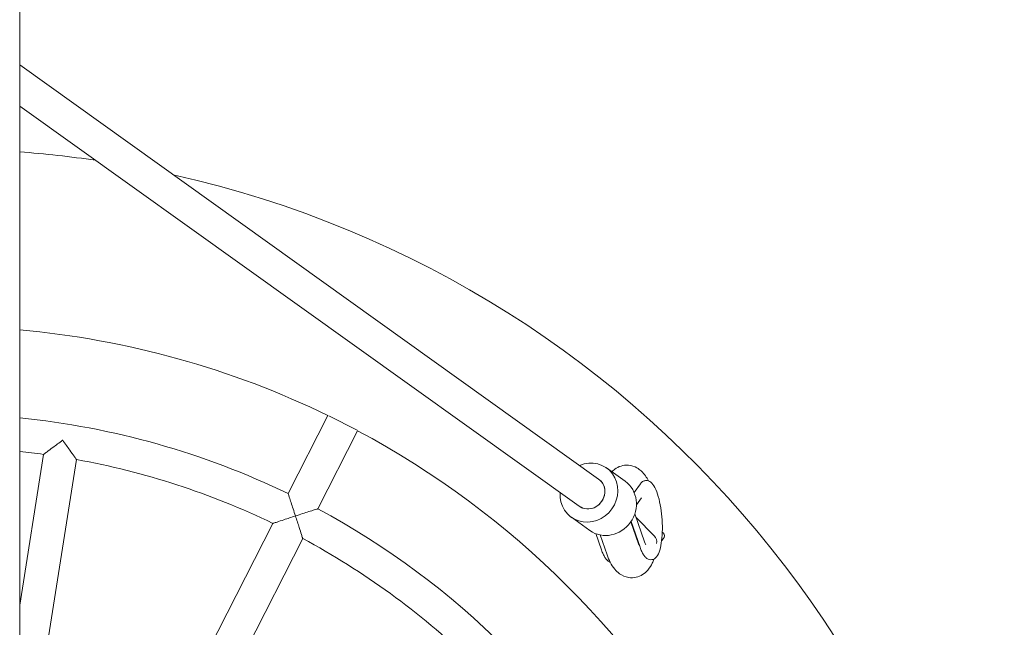
# Model space of a CAD drawing. Units: millimetres. Extents: x 3033 to 16303, y -468 to 12704.
# Drawn here: x 11596 to 12068, y 7011 to 7302 of the extents above; entities that cross this region are included whole.
import ezdxf

# ---------------------------------------------------------------- set-up
doc = ezdxf.new("R2010")
doc.units = ezdxf.units.MM
doc.layers.add('Widoczne (ISO)', color=7, linetype='Continuous', lineweight=0)

msp = doc.modelspace()

# ---------------------------------------------------------------- linework, layer by layer
at = {"layer": 'Widoczne (ISO)'}
for p, q in [((11596.365, 7861.588), (11596.365, 5445.057)), ((11873.876, 7081.77), (11596.365, 7280.158)), ((11864.571, 7068.754), (11596.365, 7260.49)), ((11725.027, 7074.767), (11744.098, 7112.196)), ((11744.464, 7112.095), (11758.057, 7105.169)), ((11739.283, 7067.503), (11758.355, 7104.933)), ((11596.365, 7021.332), (11607.811, 7093.601)), ((11609.687, 7003.166), (11623.614, 7091.098)), ((11886.581, 7080.677), (11877.656, 7087.058)), ((11893.86, 7079.459), (11890.89, 7075.292)), ((11896.745, 7081.051), (11896.265, 7081.018)), ((11891.983, 7069.34), (11894.451, 7072.802)), ((11677.344, 6981.183), (11717.762, 7060.507)), ((11869.716, 7057.085), (11860.791, 7063.466)), ((11889.311, 7061.295), (11893.037, 7050.738)), ((11889.38, 7061.397), (11893.731, 7049.072)), ((11895.866, 7051.737), (11891.179, 7065.013)), ((11900.554, 7054.516), (11891.792, 7063.279)), ((11904.797, 7055.93), (11904.384, 7056.343)), ((11691.6, 6973.919), (11732.018, 7053.244)), ((11875.213, 7047.786), (11872.454, 7055.602)), ((11874.573, 7054.977), (11877.949, 7045.412)), ((11904.797, 7053.102), (11904.088, 7052.393)), ((11899.377, 7043.142), (11898.897, 7043.109))]:
    msp.add_line(p, q, dxfattribs=at)
for centre, radius, start, end in [((11558.315, 6729.954), 510, 81.61043, 85.72131), ((11558.315, 6729.954), 510, 282.63629, 77.36371), ((11558.315, 6729.954), 425, 64.07857, 84.86346), ((11558.315, 6729.954), 383, 64.19687, 84.29842), ((11558.315, 6729.954), 425, 28.07857, 61.92143), ((11558.315, 6729.954), 367, 82.24905, 84.04897), ((11558.315, 6729.954), 367, 64.24905, 79.75095), ((11558.315, 6729.954), 383, 28.19687, 61.80313), ((11903.383, 7054.516), 2, 315, 45), ((11558.315, 6729.954), 367, 46.24905, 61.75095), ((11897.726, 7051.687), 4, 347.15903, 45)]:
    msp.add_arc(centre, radius, start, end, dxfattribs=at)
for centre, major_axis, start_param, end_param in [((11869.223, 7075.262), (-8.433, -11.796), 5.2968191, 10.4111442), ((11869.223, 7075.262), (4.652, 6.508), 3.1415927, 6.2831853), ((11869.223, 7075.262), (-4.652, -6.508), 0, 3.1415927), ((11878.149, 7068.881), (8.433, 11.796), 3.1415927, 6.2831853)]:
    msp.add_ellipse(centre, major_axis=major_axis, ratio=0.9307223, start_param=start_param, end_param=end_param, dxfattribs=at)
for points, knots in [([(11607.811, 7093.601), (11607.811, 7093.601), (11607.811, 7093.601), (11607.812, 7093.601), (11607.941, 7093.698), (11608.479, 7094.097), (11608.935, 7094.436), (11610.227, 7095.392), (11611.183, 7096.098), (11613.708, 7097.954), (11615.319, 7099.132), (11616.968, 7100.33), (11616.973, 7100.333), (11616.978, 7100.337)], [-1.732637, -1.732637, -1.732637, -1.732637, -1.7319337, -1.7319337, -1.4455199, -1.4455199, -1.0904874, -1.0904874, -0.6095934, -0.6095934, 0, 0, 0.0017885, 0.0017885, 0.0017885, 0.0017885]), ([(11616.978, 7100.337), (11616.981, 7100.332), (11616.985, 7100.327), (11618.183, 7098.679), (11619.351, 7097.06), (11621.178, 7094.515), (11621.869, 7093.548), (11622.803, 7092.239), (11623.132, 7091.777), (11623.52, 7091.23), (11623.614, 7091.099), (11623.614, 7091.098), (11623.614, 7091.098), (11623.614, 7091.098)], [-2.9574785, -2.9574785, -2.9574785, -2.9574785, -2.9560141, -2.9560141, -2.4568867, -2.4568867, -2.0631368, -2.0631368, -1.7724406, -1.7724406, -1.5379286, -1.5379286, -1.5373528, -1.5373528, -1.5373528, -1.5373528]), ([(11897.705, 7080.935), (11896.876, 7082.562), (11895.922, 7084.126), (11893.673, 7086.153), (11893.012, 7086.656), (11891.1, 7087.73), (11889.682, 7088.243), (11886.94, 7088.457), (11885.711, 7088.323), (11883.478, 7087.657), (11882.487, 7087.133), (11881.094, 7086.144), (11880.599, 7085.704), (11880.169, 7085.261)], [9.06057986, 9.06057986, 9.06057986, 9.06057986, 9.36791026, 9.36791026, 9.47148659, 9.47148659, 9.61664844, 9.61664844, 9.7245853, 9.7245853, 9.83509754, 9.83509754, 9.9138959, 9.9138959, 9.9138959, 9.9138959]), ([(11896.265, 7081.018), (11896.07, 7081.004), (11895.876, 7080.967), (11895.504, 7080.852), (11895.325, 7080.774), (11894.986, 7080.585), (11894.825, 7080.474), (11894.523, 7080.226), (11894.38, 7080.088), (11894.11, 7079.791), (11893.982, 7079.63), (11893.86, 7079.459)], [1.80573889, 1.80573889, 1.80573889, 1.80573889, 1.87351747, 1.87351747, 1.94129604, 1.94129604, 2.00907462, 2.00907462, 2.0768532, 2.0768532, 2.14463178, 2.14463178, 2.14463178, 2.14463178]), ([(11896.745, 7081.051), (11897.341, 7081.092), (11897.93, 7080.91), (11899.151, 7080.151), (11899.746, 7079.462), (11900.969, 7077.51), (11901.57, 7076.141), (11902.604, 7073.009), (11903.04, 7071.273), (11903.74, 7067.578), (11904.007, 7065.625), (11904.351, 7061.677), (11904.431, 7059.683), (11904.398, 7055.837), (11904.284, 7053.988), (11903.868, 7050.597), (11903.565, 7049.061), (11902.764, 7046.41), (11902.269, 7045.311), (11901.044, 7043.749), (11900.273, 7043.204), (11899.377, 7043.142)], [4.4774464, 4.4774464, 4.4774464, 4.4774464, 4.6839235, 4.6839235, 4.9750658, 4.9750658, 5.3276727, 5.3276727, 5.6604466, 5.6604466, 5.9868637, 5.9868637, 6.3116145, 6.3116145, 6.6370629, 6.6370629, 6.966413, 6.966413, 7.3082874, 7.3082874, 7.6190391, 7.6190391, 7.6190391, 7.6190391]), ([(11728.561, 7064.081), (11728.559, 7064.087), (11728.558, 7064.093), (11728.189, 7065.226), (11727.818, 7066.361), (11727.116, 7068.499), (11726.779, 7069.52), (11726.146, 7071.427), (11725.847, 7072.321), (11725.418, 7073.602), (11725.266, 7074.056), (11725.075, 7074.625), (11725.027, 7074.767), (11725.027, 7074.767)], [-3.0589494, -3.0589494, -3.0589494, -3.0589494, -3.0571609, -3.0571609, -2.7013483, -2.7013483, -2.3630508, -2.3630508, -2.01802, -2.01802, -1.7574581, -1.7574581, -1.5285805, -1.5285805, -1.5285805, -1.5285805]), ([(11739.283, 7067.503), (11739.283, 7067.503), (11739.14, 7067.458), (11738.567, 7067.278), (11738.111, 7067.135), (11736.823, 7066.729), (11735.923, 7066.445), (11734.009, 7065.836), (11732.985, 7065.508), (11730.842, 7064.82), (11729.706, 7064.453), (11728.573, 7064.085), (11728.567, 7064.083), (11728.561, 7064.081)], [-1.5285805, -1.5285805, -1.5285805, -1.5285805, -1.2997028, -1.2997028, -1.039141, -1.039141, -0.6941102, -0.6941102, -0.3558127, -0.3558127, 0, 0, 0.0017884, 0.0017884, 0.0017884, 0.0017884]), ([(11717.762, 7060.507), (11717.762, 7060.507), (11717.762, 7060.507), (11717.762, 7060.508), (11717.915, 7060.559), (11718.551, 7060.773), (11719.089, 7060.954), (11720.613, 7061.464), (11721.741, 7061.84), (11724.715, 7062.825), (11726.612, 7063.448), (11728.55, 7064.078), (11728.556, 7064.079), (11728.561, 7064.081)], [-1.732637, -1.732637, -1.732637, -1.732637, -1.7319337, -1.7319337, -1.4455199, -1.4455199, -1.0904874, -1.0904874, -0.6095934, -0.6095934, 0, 0, 0.0017885, 0.0017885, 0.0017885, 0.0017885]), ([(11728.561, 7064.081), (11728.563, 7064.076), (11728.565, 7064.07), (11729.195, 7062.132), (11729.805, 7060.231), (11730.757, 7057.246), (11731.116, 7056.113), (11731.599, 7054.58), (11731.769, 7054.038), (11731.969, 7053.398), (11732.017, 7053.244), (11732.018, 7053.244), (11732.018, 7053.244), (11732.018, 7053.244)], [-2.9574785, -2.9574785, -2.9574785, -2.9574785, -2.9560141, -2.9560141, -2.4568867, -2.4568867, -2.0631368, -2.0631368, -1.7724406, -1.7724406, -1.5379286, -1.5379286, -1.5373528, -1.5373528, -1.5373528, -1.5373528]), ([(11896.418, 7050.436), (11896.418, 7050.436), (11896.415, 7050.44), (11896.386, 7050.491), (11896.314, 7050.626), (11896.12, 7051.06), (11895.997, 7051.365), (11895.866, 7051.737)], [8.13156688, 8.13156688, 8.13156688, 8.13156688, 8.15948483, 8.15948483, 8.29047824, 8.29047824, 8.42781709, 8.42781709, 8.42781709, 8.42781709]), ([(11879.419, 7041.939), (11879.285, 7041.981), (11879.153, 7042.033), (11878.607, 7042.292), (11878.23, 7042.58), (11877.53, 7043.284), (11877.205, 7043.703), (11876.586, 7044.664), (11876.292, 7045.208), (11875.731, 7046.412), (11875.464, 7047.073), (11875.213, 7047.786)], [1.4483356, 1.4483356, 1.4483356, 1.4483356, 1.49760937, 1.49760937, 1.65936497, 1.65936497, 1.82112057, 1.82112057, 1.98287618, 1.98287618, 2.14463178, 2.14463178, 2.14463178, 2.14463178]), ([(11893.731, 7049.072), (11893.983, 7048.359), (11894.25, 7047.698), (11894.81, 7046.494), (11895.104, 7045.95), (11895.724, 7044.989), (11896.048, 7044.57), (11896.749, 7043.866), (11897.125, 7043.578), (11897.963, 7043.18), (11898.431, 7043.076), (11898.897, 7043.109)], [4.13855353, 4.13855353, 4.13855353, 4.13855353, 4.30030913, 4.30030913, 4.46206473, 4.46206473, 4.62382034, 4.62382034, 4.78557594, 4.78557594, 4.94733154, 4.94733154, 4.94733154, 4.94733154]), ([(11877.949, 7045.412), (11878.825, 7042.931), (11879.802, 7040.712), (11882.24, 7037.808), (11882.975, 7037.069), (11885.053, 7035.595), (11886.524, 7034.866), (11889.455, 7034.412), (11890.723, 7034.452), (11893.039, 7034.977), (11894.076, 7035.439), (11895.987, 7036.632), (11896.787, 7037.386), (11898.409, 7039.266), (11899.043, 7040.39), (11899.847, 7042.131), (11900.093, 7042.756), (11900.311, 7043.389)], [5.7093499, 5.7093499, 5.7093499, 5.7093499, 6.1388009, 6.1388009, 6.2848652, 6.2848652, 6.4524561, 6.4524561, 6.5630836, 6.5630836, 6.6712021, 6.6712021, 6.8028278, 6.8028278, 7.0044685, 7.0044685, 7.1172685, 7.1172685, 7.1172685, 7.1172685])]:
    msp.add_open_spline(points, degree=3, knots=knots, dxfattribs=at)
for points in [[(11893.037, 7050.738), (11893.286, 7050.033), (11893.531, 7049.48), (11893.706, 7049.144)], [(11893.339, 7049.943), (11893.378, 7049.918), (11893.415, 7049.893), (11893.45, 7049.868)]]:
    msp.add_open_spline(points, degree=3, dxfattribs=at)

doc.saveas('drawing.dxf')
